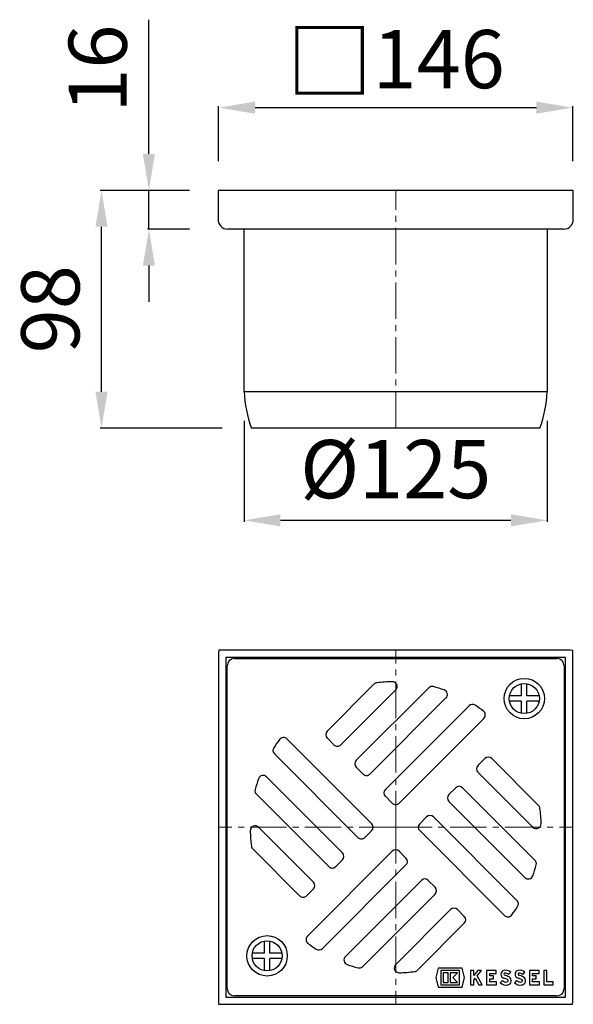
# Model space of a CAD drawing. Units: millimetres. Extents: x 5166 to 5701, y 8197 to 8828.
# Drawn here: x 5166 to 5394, y 8197 to 8603 of the extents above; entities that cross this region are included whole.
import ezdxf

# ---------------------------------------------------------------- set-up
doc = ezdxf.new("R2010")
doc.units = ezdxf.units.MM
doc.header["$LTSCALE"] = 200
doc.linetypes.add('MITTE2', pattern=[1.125, 0.75, -0.125, 0.125, -0.125])
doc.layers.add('Bemaßung', color=5, linetype='Continuous', lineweight=15)
doc.styles.get("Standard").update_dxf_attribs({"font": 'romans.shx', "width": 0.8})
doc.dimstyles.new('ISO-25', dxfattribs={"dimtxt": 2.5, "dimasz": 2.5, "dimexe": 1.25, "dimexo": 0.625, "dimtad": 1, "dimtxsty": 'Standard', "dimcen": 2.5, "dimadec": 0, "dimazin": 0, "dimtfac": 1, "dimtmove": 0, "dimatfit": 3, "dimfxl": 1, "dimarcsym": 0})

# ---------------------------------------------------------------- blocks, each defined once
blk = doc.blocks.new('*D0')
at = {"layer": 'Bemaßung', "color": 0, "lineweight": -2, "transparency": 16777216}
for p, q in [((5247.59, 8544.88), (5247.59, 8567.57)), ((5393.59, 8544.88), (5393.59, 8567.57)), ((5262.59, 8566.97), (5378.59, 8566.97))]:
    blk.add_line(p, q, dxfattribs=at)
at = {"layer": 'Bemaßung', "color": 0, "transparency": 16777216}
for points in [[(5262.59, 8569.47), (5262.59, 8564.47), (5247.59, 8566.97)], [(5378.59, 8569.47), (5378.59, 8564.47), (5393.59, 8566.97)]]:
    blk.add_solid(points, dxfattribs=at)
at = {"layer": 'DEFPOINTS', "color": 0, "transparency": 16777216}
for p in [(5393.59, 8566.97), (5247.59, 8532.88), (5393.59, 8532.88)]:
    blk.add_point(p, dxfattribs=at)
at = {"layer": 'Bemaßung', "color": 0, "transparency": 16777216, "insert": (5320.59, 8585.97), "char_height": 24, "attachment_point": 5}
blk.add_mtext('{\\fArial|b0|i0|c0|p34;\\H1.083x;□}146', dxfattribs=at)
blk = doc.blocks.new('48977 - ds')
for p, q in [((-72.89, 73), (-73, 72)), ((-73, 72), (-73, -72.89)), ((72, 73), (-72.89, 73)), ((70, 70), (-70, 70)), ((-70, 70), (-70, -70)), ((-66.5, 69.5), (66.5, 69.5)), ((70, -70), (70, 70)), ((73, 72.89), (72, 73)), ((73, -72), (73, 72.89)), ((-69.5, -66.5), (-69.5, 66.5)), ((69.5, 66.5), (69.5, -66.5)), ((-8.96, 58.92), (-28.28, 39.6)), ((13.6, 57.44), (-16.26, 27.58)), ((51.94, 54.13), (51.94, 59.15)), ((54.13, 54.13), (54.13, 59.15)), ((-22.63, 33.94), (0, 56.57)), ((-10.61, 21.92), (20.74, 53.27)), ((51.94, 54.13), (46.92, 54.13)), ((59.15, 54.13), (54.13, 54.13)), ((30.23, 50.02), (-4.24, 15.56)), ((51.94, 51.94), (46.92, 51.94)), ((51.94, 46.92), (51.94, 51.94)), ((59.15, 51.94), (54.13, 51.94)), ((54.13, 46.92), (54.13, 51.94)), ((1.41, 9.9), (36.38, 44.86)), ((-28.28, 36.77), (-25.46, 33.94)), ((-9.9, 1.41), (-44.86, 36.38)), ((-50.02, 30.23), (-15.56, -4.24)), ((-16.26, 24.75), (-13.44, 21.92)), ((36.77, 28.28), (33.94, 25.46)), ((58.92, 8.96), (39.6, 28.28)), ((-21.92, -10.61), (-53.27, 20.74)), ((33.94, 22.63), (56.57, 0)), ((24.75, 16.26), (21.92, 13.44)), ((57.44, -13.6), (27.58, 16.26)), ((-57.44, 13.6), (-27.58, -16.26)), ((-4.24, 12.73), (-1.41, 9.9)), ((21.92, 10.61), (53.27, -20.74)), ((12.73, 4.24), (9.9, 1.41)), ((50.02, -30.23), (15.56, 4.24)), ((-33.94, -22.63), (-56.57, 0)), ((-12.73, -4.24), (-9.9, -1.41)), ((9.9, -1.41), (44.86, -36.38)), ((-58.92, -8.96), (-39.6, -28.28)), ((-1.41, -9.9), (-36.38, -44.86)), ((4.24, -12.73), (1.41, -9.9)), ((-30.23, -50.02), (4.24, -15.56)), ((-24.75, -16.26), (-21.92, -13.44)), ((10.61, -21.92), (-20.74, -53.27)), ((16.26, -24.75), (13.44, -21.92)), ((-36.77, -28.28), (-33.94, -25.46)), ((-13.6, -57.44), (16.26, -27.58)), ((22.63, -33.94), (0, -56.57)), ((28.28, -36.77), (25.46, -33.94)), ((8.96, -58.92), (28.28, -39.6)), ((-54.13, -51.94), (-54.13, -46.92)), ((-51.94, -51.94), (-51.94, -46.92)), ((-54.13, -51.94), (-59.15, -51.94)), ((-46.92, -51.94), (-51.94, -51.94)), ((-54.13, -54.13), (-59.15, -54.13)), ((-54.13, -59.15), (-54.13, -54.13)), ((-46.92, -54.13), (-51.94, -54.13)), ((-51.94, -59.15), (-51.94, -54.13)), ((17.57, -58.1), (16.6, -62)), ((27.39, -58.1), (17.57, -58.1)), ((26.38, -59), (18.58, -59)), ((18.58, -59), (18.58, -65)), ((19.54, -59.96), (19.54, -64.04)), ((21.64, -59.96), (19.54, -59.96)), ((21.64, -64.04), (21.64, -59.96)), ((22.48, -59.96), (22.48, -64.04)), ((25.54, -59.96), (22.48, -59.96)), ((23.5, -62), (25.54, -59.96)), ((26.38, -65), (26.38, -59)), ((28.36, -62), (27.39, -58.1)), ((30.91, -59), (30.91, -65)), ((32.17, -59), (30.91, -59)), ((32.17, -61.09), (32.17, -59)), ((33.87, -59), (32.17, -61.09)), ((33.61, -61.22), (35.41, -59)), ((35.41, -59), (33.87, -59)), ((41.47, -59), (37.51, -59)), ((37.51, -59), (37.51, -65)), ((38.77, -60.26), (41.47, -60.26)), ((38.77, -61.25), (38.77, -60.26)), ((41.47, -60.26), (41.47, -59)), ((46.55, -60.67), (47.44, -59.78)), ((52.4, -60.67), (53.29, -59.78)), ((55.21, -59), (55.21, -65)), ((59.17, -59), (55.21, -59)), ((56.47, -60.26), (59.17, -60.26)), ((56.47, -61.25), (56.47, -60.26)), ((59.17, -60.26), (59.17, -59)), ((61.06, -59), (61.06, -65)), ((62.32, -59), (61.06, -59)), ((62.32, -63.74), (62.32, -59)), ((16.6, -62), (17.57, -65.9)), ((19.54, -64.04), (21.64, -64.04)), ((22.48, -64.04), (25.54, -64.04)), ((25.54, -64.04), (23.5, -62)), ((27.39, -65.9), (28.36, -62)), ((32.17, -63), (32.78, -62.25)), ((32.17, -65), (32.17, -63)), ((32.78, -62.25), (34.3, -65)), ((35.71, -65), (33.61, -61.22)), ((40.27, -61.25), (38.77, -61.25)), ((38.77, -62.51), (40.27, -62.51)), ((38.77, -63.74), (38.77, -62.51)), ((41.59, -63.74), (38.77, -63.74)), ((40.27, -62.51), (40.27, -61.25)), ((41.59, -65), (41.59, -63.74)), ((44.02, -63.2), (43.13, -64.09)), ((49.87, -63.2), (48.98, -64.09)), ((57.97, -61.25), (56.47, -61.25)), ((56.47, -62.51), (57.97, -62.51)), ((56.47, -63.74), (56.47, -62.51)), ((59.29, -63.74), (56.47, -63.74)), ((57.97, -62.51), (57.97, -61.25)), ((59.29, -65), (59.29, -63.74)), ((65, -63.74), (62.32, -63.74)), ((65, -65), (65, -63.74)), ((17.57, -65.9), (27.39, -65.9)), ((18.58, -65), (26.38, -65)), ((30.91, -65), (32.17, -65)), ((34.3, -65), (35.71, -65)), ((37.51, -65), (41.59, -65)), ((55.21, -65), (59.29, -65)), ((61.06, -65), (65, -65)), ((-73, -72.89), (-72, -73)), ((-72, -73), (72.89, -73)), ((-70, -70), (70, -70)), ((66.5, -69.5), (-66.5, -69.5)), ((72.89, -73), (73, -72))]:
    blk.add_line(p, q)
at = {"color": 1, "linetype": 'MITTE2', "lineweight": 9, "ltscale": 0.1}
for q in [(0, 73), (-73, 0), (73, 0), (0, -73)]:
    blk.add_line((0, 0), q, dxfattribs=at)
for centre, radius in [((53.03, 53.03), 8.33), ((53.03, 53.03), 6.21), ((-53.03, -53.03), 8.33), ((-53.03, -53.03), 6.21)]:
    blk.add_circle(centre, radius)
for centre, radius, start, end in [((-66.5, 66.5), 3, 90, 180), ((66.5, 66.5), 3, 0, 90), ((-7.55, 57.51), 2, 97.4765, 135), ((0, 0), 60, 91.3972, 97.4765), ((-1.41, 57.98), 2, 315, 91.3972), ((15.01, 56.02), 2, 75, 135), ((0, 0), 60, 70.5332, 75), ((19.33, 54.68), 2, 315, 70.5332), ((31.64, 48.61), 2, 56.9405, 135), ((0, 0), 60, 52.9281, 56.9405), ((34.96, 46.28), 2, 315, 52.9281), ((-46.28, 34.96), 2, 45, 142.9281), ((-26.87, 38.18), 2, 135, 225), ((-48.61, 31.64), 2, 146.9405, 225), ((0, 0), 60, 142.9281, 146.9405), ((-24.04, 35.36), 2, 225, 315), ((38.18, 26.87), 2, 45, 135), ((-14.85, 26.16), 2, 135, 225), ((35.36, 24.04), 2, 135, 225), ((-54.68, 19.33), 2, 45, 160.5332), ((-12.02, 23.33), 2, 225, 315), ((0, 0), 60, 160.5332, 165), ((26.16, 14.85), 2, 45, 135), ((-56.02, 15.01), 2, 165, 225), ((-2.83, 14.14), 2, 135, 225), ((23.33, 12.02), 2, 135, 225), ((0, 11.31), 2, 225, 315), ((57.51, 7.55), 2, 7.4765, 45), ((14.14, 2.83), 2, 45, 135), ((0, 0), 60, 1.3972, 7.4765), ((-57.98, -1.41), 2, 45, 181.3972), ((-11.31, 0), 2, 315, 45), ((11.31, 0), 2, 135, 225), ((57.98, 1.41), 2, 225, 1.3972), ((0, 0), 60, 181.3972, 187.4765), ((-57.51, -7.55), 2, 187.4765, 225), ((-14.14, -2.83), 2, 225, 315), ((-23.33, -12.02), 2, 315, 45), ((0, -11.31), 2, 45, 135), ((2.83, -14.14), 2, 315, 45), ((0, 0), 60, 340.5332, 345), ((56.02, -15.01), 2, 345, 45), ((-26.16, -14.85), 2, 225, 315), ((54.68, -19.33), 2, 225, 340.5332), ((-35.36, -24.04), 2, 315, 45), ((12.02, -23.33), 2, 45, 135), ((-38.18, -26.87), 2, 225, 315), ((14.85, -26.16), 2, 315, 45), ((48.61, -31.64), 2, 326.9405, 45), ((24.04, -35.36), 2, 45, 135), ((46.28, -34.96), 2, 225, 322.9281), ((0, 0), 60, 322.9281, 326.9405), ((26.87, -38.18), 2, 315, 45), ((-34.96, -46.28), 2, 135, 232.9281), ((0, 0), 60, 232.9281, 236.9405), ((-31.64, -48.61), 2, 236.9405, 315), ((-19.33, -54.68), 2, 135, 250.5332), ((0, 0), 60, 250.5332, 255), ((1.41, -57.98), 2, 135, 271.3972), ((-15.01, -56.02), 2, 255, 315), ((0, 0), 60, 271.3972, 277.4765), ((7.55, -57.51), 2, 277.4765, 315), ((45.01, -60.61), 1.65, 101.9549, 255.7819), ((45.01, -60.61), 0.39, 101.9549, 255.7819), ((45.31, -62.03), 3.1, 46.5694, 101.9549), ((45.31, -62.03), 1.84, 47.6456, 101.9549), ((50.86, -60.61), 1.65, 101.9549, 255.7819), ((50.86, -60.61), 0.39, 101.9549, 255.7819), ((51.16, -62.03), 3.1, 46.5694, 101.9549), ((51.16, -62.03), 1.84, 47.6456, 101.9549), ((45.63, -61.42), 3.66, 226.8386, 278.5268), ((45.63, -61.42), 2.4, 227.8045, 278.5268), ((42.91, -68.9), 6.9, 61.9275, 75.7819), ((42.91, -68.9), 8.16, 61.9275, 75.7819), ((45.91, -63.28), 0.525, 278.5268, 61.9275), ((45.91, -63.28), 1.78, 278.5268, 61.9275), ((51.48, -61.42), 3.66, 226.8386, 278.5268), ((51.48, -61.42), 2.4, 227.8045, 278.5268), ((48.76, -68.9), 6.9, 61.9275, 75.7819), ((48.76, -68.9), 8.16, 61.9275, 75.7819), ((51.76, -63.28), 0.525, 278.5268, 61.9275), ((51.76, -63.28), 1.79, 278.5268, 61.9275), ((-66.5, -66.5), 3, 180, 270), ((66.5, -66.5), 3, 270, 0)]:
    blk.add_arc(centre, radius, start, end)
blk = doc.blocks.new('48977 - va')
for p, q in [((-73.25, 98), (-73.25, 86)), ((73.25, 98), (-73.25, 98)), ((73.25, 86), (73.25, 98)), ((69.25, 82), (-69.25, 82)), ((-62.5, 15), (-62.5, 82)), ((62.5, 82), (62.5, 15)), ((62.5, 15), (-62.5, 15)), ((59.5, 0), (-59.5, 0))]:
    blk.add_line(p, q)
at = {"color": 1, "linetype": 'MITTE2', "lineweight": 9, "ltscale": 0.1}
blk.add_line((0, 0), (0, 98), dxfattribs=at)
for centre, radius, start, end in [((-69.25, 86), 4, 180, 270), ((69.25, 86), 4, 270, 0), ((-8.79, 17.93), 53.79, 183.1211, 199.4683), ((8.79, 17.93), 53.79, 340.5317, 356.8789)]:
    blk.add_arc(centre, radius, start, end)
blk = doc.blocks.new('*D3')
at = {"layer": 'Bemaßung', "color": 0, "lineweight": -2, "transparency": 16777216}
for p, q in [((5258.09, 8437.88), (5258.09, 8396.27)), ((5383.09, 8437.88), (5383.09, 8396.27)), ((5273.09, 8396.87), (5368.09, 8396.87))]:
    blk.add_line(p, q, dxfattribs=at)
at = {"layer": 'Bemaßung', "color": 0, "transparency": 16777216}
for points in [[(5273.09, 8399.37), (5273.09, 8394.37), (5258.09, 8396.87)], [(5368.09, 8399.37), (5368.09, 8394.37), (5383.09, 8396.87)]]:
    blk.add_solid(points, dxfattribs=at)
at = {"layer": 'DEFPOINTS', "color": 0, "transparency": 16777216}
for p in [(5258.09, 8449.88), (5383.09, 8449.88), (5383.09, 8396.87)]:
    blk.add_point(p, dxfattribs=at)
at = {"layer": 'Bemaßung', "color": 0, "transparency": 16777216, "insert": (5320.59, 8414.87), "char_height": 24, "attachment_point": 5}
blk.add_mtext('%%c125', dxfattribs=at)
blk = doc.blocks.new('*D4')
at = {"layer": 'Bemaßung', "color": 0, "lineweight": -2, "transparency": 16777216}
for p, q in [((5235.59, 8532.88), (5198.69, 8532.88)), ((5199.29, 8449.88), (5199.29, 8517.88)), ((5249.08, 8434.88), (5198.69, 8434.88))]:
    blk.add_line(p, q, dxfattribs=at)
at = {"layer": 'Bemaßung', "color": 0, "transparency": 16777216}
for points in [[(5196.79, 8517.88), (5201.79, 8517.88), (5199.29, 8532.88)], [(5196.79, 8449.88), (5201.79, 8449.88), (5199.29, 8434.88)]]:
    blk.add_solid(points, dxfattribs=at)
at = {"layer": 'DEFPOINTS', "color": 0, "transparency": 16777216}
for p in [(5199.29, 8532.88), (5247.59, 8532.88), (5261.08, 8434.88)]:
    blk.add_point(p, dxfattribs=at)
at = {"layer": 'Bemaßung', "color": 0, "transparency": 16777216, "insert": (5181.29, 8483.88), "char_height": 24, "attachment_point": 5, "rotation": 90}
blk.add_mtext('98', dxfattribs=at)
blk = doc.blocks.new('*D5')
at = {"layer": 'Bemaßung', "color": 0, "lineweight": -2, "transparency": 16777216}
for p, q in [((5218.82, 8547.88), (5218.82, 8603.22)), ((5235.59, 8532.88), (5218.22, 8532.88)), ((5218.82, 8516.88), (5218.82, 8532.88)), ((5235.59, 8516.88), (5218.22, 8516.88)), ((5218.82, 8501.88), (5218.82, 8486.88))]:
    blk.add_line(p, q, dxfattribs=at)
at = {"layer": 'Bemaßung', "color": 0, "transparency": 16777216}
for points in [[(5216.32, 8547.88), (5221.32, 8547.88), (5218.82, 8532.88)], [(5216.32, 8501.88), (5221.32, 8501.88), (5218.82, 8516.88)]]:
    blk.add_solid(points, dxfattribs=at)
at = {"layer": 'DEFPOINTS', "color": 0, "transparency": 16777216}
for p in [(5247.59, 8532.88), (5218.82, 8516.88), (5247.59, 8516.88)]:
    blk.add_point(p, dxfattribs=at)
at = {"layer": 'Bemaßung', "color": 0, "transparency": 16777216, "insert": (5200.82, 8583.05), "char_height": 24, "attachment_point": 5, "rotation": 90}
blk.add_mtext('16', dxfattribs=at)

msp = doc.modelspace()

# ---------------------------------------------------------------- block references
for name, p in [('48977 - va', (5320.59, 8434.88)), ('48977 - ds', (5320.59, 8270.38))]:
    msp.add_blockref(name, p)

# ---------------------------------------------------------------- dimensions: what is measured, and where the dimension line sits
at = {"layer": 'Bemaßung', "color": 5}
dim = msp.add_linear_dim(base=(5218.82, 8516.88), p1=(5247.59, 8532.88), p2=(5247.59, 8516.88), angle=90, dimstyle='ISO-25', override={"dimscale": 60, "dimtxt": 0.4, "dimasz": 0.25, "dimexe": 0.01, "dimexo": 0.2, "dimgap": 0.1, "dimdec": 0}, dxfattribs=at)
dim.commit()
dim.dimension.update_dxf_attribs({"geometry": '*D5', "text_midpoint": (5218.82, 8583.05), "dimtype": 160})
for base, p1, p2, text, picture, middle in [((5393.59, 8566.97), (5247.59, 8532.88), (5393.59, 8532.88), '{\\fArial|b0|i0|c0|p34;\\H1.083x;□}<>', '*D0', (5320.59, 8585.97)), ((5383.09, 8396.87), (5258.09, 8449.88), (5383.09, 8449.88), '%%c<>', '*D3', (5320.59, 8414.87))]:
    dim = msp.add_linear_dim(base=base, p1=p1, p2=p2, text=text, dimstyle='ISO-25', override={"dimscale": 60, "dimtxt": 0.4, "dimasz": 0.25, "dimexe": 0.01, "dimexo": 0.2, "dimgap": 0.1, "dimdec": 0}, dxfattribs=at)
    dim.commit()
    dim.dimension.update_dxf_attribs({"geometry": picture, "text_midpoint": middle})
dim = msp.add_linear_dim(base=(5199.29, 8532.88), p1=(5261.08, 8434.88), p2=(5247.59, 8532.88), angle=90, dimstyle='ISO-25', override={"dimscale": 60, "dimtxt": 0.4, "dimasz": 0.25, "dimexe": 0.01, "dimexo": 0.2, "dimgap": 0.1, "dimdec": 0}, dxfattribs=at)
dim.commit()
dim.dimension.update_dxf_attribs({"geometry": '*D4', "text_midpoint": (5181.29, 8483.88)})

doc.saveas('drawing.dxf')
